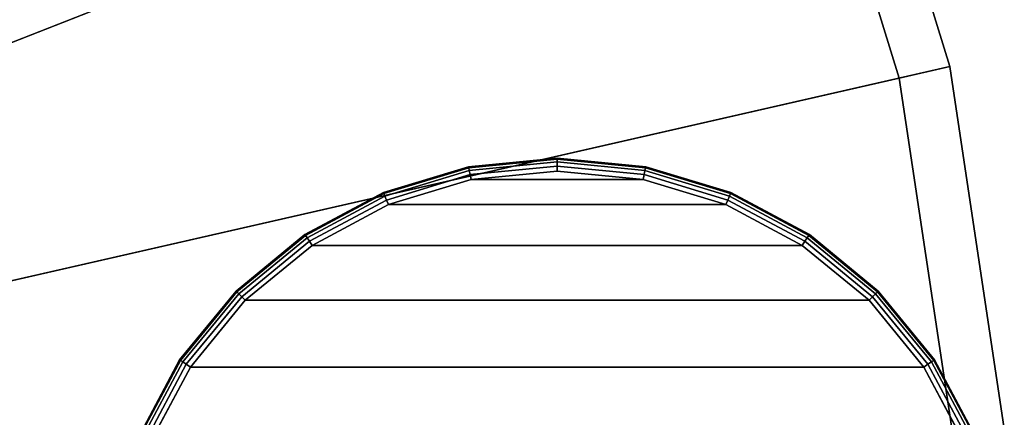
# Model space of a CAD drawing. Units: inches. Extents: x -11.8 to 11.8, y -11.8 to 11.8.
# Drawn here: x 7 to 11.8, y 0.9 to 2.9 of the extents above; entities that cross this region are included whole.
import ezdxf

# ---------------------------------------------------------------- set-up
doc = ezdxf.new("R2010")
doc.units = ezdxf.units.IN
doc.header["$MEASUREMENT"] = 0
for name, color, linetype in [('Knoll Studio Table Base', 2, 'Continuous'), ('Knoll Studio Table Glide', 2, 'Continuous'), ('Knoll Studio Table Top', 7, 'Continuous')]:
    doc.layers.add(name, color=color, linetype=linetype)

msp = doc.modelspace()

# ---------------------------------------------------------------- linework, layer by layer
at = {"layer": 'Knoll Studio Table Base'}
for points in [[(9.1982, 2.1455, 0.1875), (9.625, 2.1875, 0.1875), (9.625, 2.1827, 0.1636), (9.1992, 2.1408, 0.1636)], [(9.1982, 2.1455, 0.5625), (9.625, 2.1875, 0.5625), (9.625, 2.1875, 0.1875), (9.1982, 2.1455, 0.1875)], [(9.1992, 2.1408, 0.5864), (9.625, 2.1827, 0.5864), (9.625, 2.1875, 0.5625), (9.1982, 2.1455, 0.5625)], [(9.2018, 2.1275, 0.6067), (9.625, 2.1692, 0.6067), (9.625, 2.1827, 0.5864), (9.1992, 2.1408, 0.5864)], [(9.1992, 2.1408, 0.1636), (9.625, 2.1827, 0.1636), (9.625, 2.1692, 0.1433), (9.2018, 2.1275, 0.1433)], [(9.625, 2.1875, 0.1875), (10.0518, 2.1455, 0.1875), (10.0508, 2.1408, 0.1636), (9.625, 2.1827, 0.1636)], [(9.625, 2.1875, 0.5625), (10.0518, 2.1455, 0.5625), (10.0518, 2.1455, 0.1875), (9.625, 2.1875, 0.1875)], [(9.625, 2.1827, 0.5864), (10.0508, 2.1408, 0.5864), (10.0518, 2.1455, 0.5625), (9.625, 2.1875, 0.5625)], [(9.625, 2.1827, 0.1636), (10.0508, 2.1408, 0.1636), (10.0482, 2.1275, 0.1433), (9.625, 2.1692, 0.1433)], [(9.625, 2.1692, 0.6067), (10.0482, 2.1275, 0.6067), (10.0508, 2.1408, 0.5864), (9.625, 2.1827, 0.5864)], [(8.7879, 2.021, 0.1875), (9.1982, 2.1455, 0.1875), (9.1992, 2.1408, 0.1636), (8.7897, 2.0166, 0.1636)], [(8.7879, 2.021, 0.5625), (9.1982, 2.1455, 0.5625), (9.1982, 2.1455, 0.1875), (8.7879, 2.021, 0.1875)], [(8.7897, 2.0166, 0.5864), (9.1992, 2.1408, 0.5864), (9.1982, 2.1455, 0.5625), (8.7879, 2.021, 0.5625)], [(8.7897, 2.0166, 0.1636), (9.1992, 2.1408, 0.1636), (9.2018, 2.1275, 0.1433), (8.7949, 2.0041, 0.1433)], [(8.7949, 2.0041, 0.6067), (9.2018, 2.1275, 0.6067), (9.1992, 2.1408, 0.5864), (8.7897, 2.0166, 0.5864)], [(9.2058, 2.1076, 0.6202), (9.625, 2.1489, 0.6202), (9.625, 2.1692, 0.6067), (9.2018, 2.1275, 0.6067)], [(9.2018, 2.1275, 0.1433), (9.625, 2.1692, 0.1433), (9.625, 2.1489, 0.1298), (9.2058, 2.1076, 0.1298)], [(9.2104, 2.0842, 0.625), (9.625, 2.125, 0.625), (9.625, 2.1489, 0.6202), (9.2058, 2.1076, 0.6202)], [(9.2058, 2.1076, 0.1298), (9.625, 2.1489, 0.1298), (9.625, 2.125, 0.125), (9.2104, 2.0842, 0.125)], [(9.625, 2.1692, 0.1433), (10.0482, 2.1275, 0.1433), (10.0442, 2.1076, 0.1298), (9.625, 2.1489, 0.1298)], [(9.625, 2.1489, 0.6202), (10.0442, 2.1076, 0.6202), (10.0482, 2.1275, 0.6067), (9.625, 2.1692, 0.6067)], [(9.625, 2.1489, 0.1298), (10.0442, 2.1076, 0.1298), (10.0396, 2.0842, 0.125), (9.625, 2.125, 0.125)], [(9.625, 2.125, 0.625), (10.0396, 2.0842, 0.625), (10.0442, 2.1076, 0.6202), (9.625, 2.1489, 0.6202)], [(10.0482, 2.1275, 0.6067), (10.4551, 2.0041, 0.6067), (10.4603, 2.0166, 0.5864), (10.0508, 2.1408, 0.5864)], [(10.0508, 2.1408, 0.1636), (10.4603, 2.0166, 0.1636), (10.4551, 2.0041, 0.1433), (10.0482, 2.1275, 0.1433)], [(10.0518, 2.1455, 0.1875), (10.4621, 2.021, 0.1875), (10.4603, 2.0166, 0.1636), (10.0508, 2.1408, 0.1636)], [(10.0508, 2.1408, 0.5864), (10.4603, 2.0166, 0.5864), (10.4621, 2.021, 0.5625), (10.0518, 2.1455, 0.5625)], [(10.0518, 2.1455, 0.5625), (10.4621, 2.021, 0.5625), (10.4621, 2.021, 0.1875), (10.0518, 2.1455, 0.1875)], [(8.7949, 2.0041, 0.1433), (9.2018, 2.1275, 0.1433), (9.2058, 2.1076, 0.1298), (8.8026, 1.9853, 0.1298)], [(8.8026, 1.9853, 0.6202), (9.2058, 2.1076, 0.6202), (9.2018, 2.1275, 0.6067), (8.7949, 2.0041, 0.6067)], [(8.8026, 1.9853, 0.1298), (9.2058, 2.1076, 0.1298), (9.2104, 2.0842, 0.125), (8.8118, 1.9632, 0.125)], [(8.8118, 1.9632, 0.625), (9.2104, 2.0842, 0.625), (9.2058, 2.1076, 0.6202), (8.8026, 1.9853, 0.6202)], [(9.2104, 2.0842), (9.625, 2.125), (10.0396, 2.0842), (9.2104, 2.0842)], [(10.0396, 2.0842, 0.625), (10.4382, 1.9632, 0.625), (10.4474, 1.9853, 0.6202), (10.0442, 2.1076, 0.6202)], [(10.0442, 2.1076, 0.1298), (10.4474, 1.9853, 0.1298), (10.4382, 1.9632, 0.125), (10.0396, 2.0842, 0.125)], [(10.0442, 2.1076, 0.6202), (10.4474, 1.9853, 0.6202), (10.4551, 2.0041, 0.6067), (10.0482, 2.1275, 0.6067)], [(10.0482, 2.1275, 0.1433), (10.4551, 2.0041, 0.1433), (10.4474, 1.9853, 0.1298), (10.0442, 2.1076, 0.1298)], [(9.2104, 2.0842), (10.0396, 2.0842), (10.4382, 1.9632), (8.8118, 1.9632)], [(8.4097, 1.8188, 0.1875), (8.7879, 2.021, 0.1875), (8.7897, 2.0166, 0.1636), (8.4123, 1.8149, 0.1636)], [(8.4097, 1.8188, 0.5625), (8.7879, 2.021, 0.5625), (8.7879, 2.021, 0.1875), (8.4097, 1.8188, 0.1875)], [(8.4123, 1.8149, 0.5864), (8.7897, 2.0166, 0.5864), (8.7879, 2.021, 0.5625), (8.4097, 1.8188, 0.5625)], [(8.4123, 1.8149, 0.1636), (8.7897, 2.0166, 0.1636), (8.7949, 2.0041, 0.1433), (8.4199, 1.8036, 0.1433)], [(8.4199, 1.8036, 0.6067), (8.7949, 2.0041, 0.6067), (8.7897, 2.0166, 0.5864), (8.4123, 1.8149, 0.5864)], [(8.4199, 1.8036, 0.1433), (8.7949, 2.0041, 0.1433), (8.8026, 1.9853, 0.1298), (8.4311, 1.7868, 0.1298)], [(8.4311, 1.7868, 0.6202), (8.8026, 1.9853, 0.6202), (8.7949, 2.0041, 0.6067), (8.4199, 1.8036, 0.6067)], [(10.4551, 2.0041, 0.1433), (10.8301, 1.8036, 0.1433), (10.8189, 1.7868, 0.1298), (10.4474, 1.9853, 0.1298)], [(10.4474, 1.9853, 0.6202), (10.8189, 1.7868, 0.6202), (10.8301, 1.8036, 0.6067), (10.4551, 2.0041, 0.6067)], [(10.4603, 2.0166, 0.1636), (10.8377, 1.8149, 0.1636), (10.8301, 1.8036, 0.1433), (10.4551, 2.0041, 0.1433)], [(10.4551, 2.0041, 0.6067), (10.8301, 1.8036, 0.6067), (10.8377, 1.8149, 0.5864), (10.4603, 2.0166, 0.5864)], [(10.4621, 2.021, 0.1875), (10.8403, 1.8188, 0.1875), (10.8377, 1.8149, 0.1636), (10.4603, 2.0166, 0.1636)], [(10.4603, 2.0166, 0.5864), (10.8377, 1.8149, 0.5864), (10.8403, 1.8188, 0.5625), (10.4621, 2.021, 0.5625)], [(10.4621, 2.021, 0.5625), (10.8403, 1.8188, 0.5625), (10.8403, 1.8188, 0.1875), (10.4621, 2.021, 0.1875)], [(8.4311, 1.7868, 0.1298), (8.8026, 1.9853, 0.1298), (8.8118, 1.9632, 0.125), (8.4444, 1.7669, 0.125)], [(8.4444, 1.7669, 0.625), (8.8118, 1.9632, 0.625), (8.8026, 1.9853, 0.6202), (8.4311, 1.7868, 0.6202)], [(8.8118, 1.9632), (10.4382, 1.9632), (10.8056, 1.7669), (8.4444, 1.7669)], [(10.4474, 1.9853, 0.1298), (10.8189, 1.7868, 0.1298), (10.8056, 1.7669, 0.125), (10.4382, 1.9632, 0.125)], [(10.4382, 1.9632, 0.625), (10.8056, 1.7669, 0.625), (10.8189, 1.7868, 0.6202), (10.4474, 1.9853, 0.6202)], [(8.0782, 1.5468, 0.1875), (8.4097, 1.8188, 0.1875), (8.4123, 1.8149, 0.1636), (8.0816, 1.5434, 0.1636)], [(8.0782, 1.5468, 0.5625), (8.4097, 1.8188, 0.5625), (8.4097, 1.8188, 0.1875), (8.0782, 1.5468, 0.1875)], [(8.0816, 1.5434, 0.5864), (8.4123, 1.8149, 0.5864), (8.4097, 1.8188, 0.5625), (8.0782, 1.5468, 0.5625)], [(8.0816, 1.5434, 0.1636), (8.4123, 1.8149, 0.1636), (8.4199, 1.8036, 0.1433), (8.0911, 1.5339, 0.1433)], [(8.0911, 1.5339, 0.6067), (8.4199, 1.8036, 0.6067), (8.4123, 1.8149, 0.5864), (8.0816, 1.5434, 0.5864)], [(8.0911, 1.5339, 0.1433), (8.4199, 1.8036, 0.1433), (8.4311, 1.7868, 0.1298), (8.1055, 1.5195, 0.1298)], [(8.1055, 1.5195, 0.6202), (8.4311, 1.7868, 0.6202), (8.4199, 1.8036, 0.6067), (8.0911, 1.5339, 0.6067)], [(10.8189, 1.7868, 0.6202), (11.1445, 1.5195, 0.6202), (11.1589, 1.5339, 0.6067), (10.8301, 1.8036, 0.6067)], [(10.8301, 1.8036, 0.1433), (11.1589, 1.5339, 0.1433), (11.1445, 1.5195, 0.1298), (10.8189, 1.7868, 0.1298)], [(10.8301, 1.8036, 0.6067), (11.1589, 1.5339, 0.6067), (11.1684, 1.5434, 0.5864), (10.8377, 1.8149, 0.5864)], [(10.8377, 1.8149, 0.1636), (11.1684, 1.5434, 0.1636), (11.1589, 1.5339, 0.1433), (10.8301, 1.8036, 0.1433)], [(10.8403, 1.8188, 0.1875), (11.1718, 1.5468, 0.1875), (11.1684, 1.5434, 0.1636), (10.8377, 1.8149, 0.1636)], [(10.8377, 1.8149, 0.5864), (11.1684, 1.5434, 0.5864), (11.1718, 1.5468, 0.5625), (10.8403, 1.8188, 0.5625)], [(10.8403, 1.8188, 0.5625), (11.1718, 1.5468, 0.5625), (11.1718, 1.5468, 0.1875), (10.8403, 1.8188, 0.1875)], [(8.1055, 1.5195, 0.1298), (8.4311, 1.7868, 0.1298), (8.4444, 1.7669, 0.125), (8.1224, 1.5026, 0.125)], [(8.1224, 1.5026, 0.625), (8.4444, 1.7669, 0.625), (8.4311, 1.7868, 0.6202), (8.1055, 1.5195, 0.6202)], [(8.4444, 1.7669), (10.8056, 1.7669), (11.1276, 1.5026), (8.1224, 1.5026)], [(10.8056, 1.7669, 0.625), (11.1276, 1.5026, 0.625), (11.1445, 1.5195, 0.6202), (10.8189, 1.7868, 0.6202)], [(10.8189, 1.7868, 0.1298), (11.1445, 1.5195, 0.1298), (11.1276, 1.5026, 0.125), (10.8056, 1.7669, 0.125)], [(7.8062, 1.2153, 0.1875), (8.0782, 1.5468, 0.1875), (8.0816, 1.5434, 0.1636), (7.8101, 1.2127, 0.1636)], [(7.8062, 1.2153, 0.5625), (8.0782, 1.5468, 0.5625), (8.0782, 1.5468, 0.1875), (7.8062, 1.2153, 0.1875)], [(7.8101, 1.2127, 0.5864), (8.0816, 1.5434, 0.5864), (8.0782, 1.5468, 0.5625), (7.8062, 1.2153, 0.5625)], [(7.8101, 1.2127, 0.1636), (8.0816, 1.5434, 0.1636), (8.0911, 1.5339, 0.1433), (7.8214, 1.2051, 0.1433)], [(7.8214, 1.2051, 0.6067), (8.0911, 1.5339, 0.6067), (8.0816, 1.5434, 0.5864), (7.8101, 1.2127, 0.5864)], [(7.8214, 1.2051, 0.1433), (8.0911, 1.5339, 0.1433), (8.1055, 1.5195, 0.1298), (7.8382, 1.1939, 0.1298)], [(7.8382, 1.1939, 0.6202), (8.1055, 1.5195, 0.6202), (8.0911, 1.5339, 0.6067), (7.8214, 1.2051, 0.6067)], [(7.8382, 1.1939, 0.1298), (8.1055, 1.5195, 0.1298), (8.1224, 1.5026, 0.125), (7.8581, 1.1806, 0.125)], [(7.8581, 1.1806, 0.625), (8.1224, 1.5026, 0.625), (8.1055, 1.5195, 0.6202), (7.8382, 1.1939, 0.6202)], [(11.1445, 1.5195, 0.1298), (11.4118, 1.1939, 0.1298), (11.3919, 1.1806, 0.125), (11.1276, 1.5026, 0.125)], [(11.1276, 1.5026, 0.625), (11.3919, 1.1806, 0.625), (11.4118, 1.1939, 0.6202), (11.1445, 1.5195, 0.6202)], [(11.1589, 1.5339, 0.1433), (11.4286, 1.2051, 0.1433), (11.4118, 1.1939, 0.1298), (11.1445, 1.5195, 0.1298)], [(11.1445, 1.5195, 0.6202), (11.4118, 1.1939, 0.6202), (11.4286, 1.2051, 0.6067), (11.1589, 1.5339, 0.6067)], [(11.1684, 1.5434, 0.1636), (11.4399, 1.2127, 0.1636), (11.4286, 1.2051, 0.1433), (11.1589, 1.5339, 0.1433)], [(11.1589, 1.5339, 0.6067), (11.4286, 1.2051, 0.6067), (11.4399, 1.2127, 0.5864), (11.1684, 1.5434, 0.5864)], [(11.1718, 1.5468, 0.1875), (11.4438, 1.2153, 0.1875), (11.4399, 1.2127, 0.1636), (11.1684, 1.5434, 0.1636)], [(11.1684, 1.5434, 0.5864), (11.4399, 1.2127, 0.5864), (11.4438, 1.2153, 0.5625), (11.1718, 1.5468, 0.5625)], [(11.1718, 1.5468, 0.5625), (11.4438, 1.2153, 0.5625), (11.4438, 1.2153, 0.1875), (11.1718, 1.5468, 0.1875)], [(8.1224, 1.5026), (11.1276, 1.5026), (11.3919, 1.1806), (7.8581, 1.1806)], [(7.604, 0.8371, 0.5625), (7.8062, 1.2153, 0.5625), (7.8062, 1.2153, 0.1875), (7.604, 0.8371, 0.1875)], [(7.604, 0.8371, 0.1875), (7.8062, 1.2153, 0.1875), (7.8101, 1.2127, 0.1636), (7.6084, 0.8353, 0.1636)], [(7.6084, 0.8353, 0.5864), (7.8101, 1.2127, 0.5864), (7.8062, 1.2153, 0.5625), (7.604, 0.8371, 0.5625)], [(7.6209, 0.8301, 0.6067), (7.8214, 1.2051, 0.6067), (7.8101, 1.2127, 0.5864), (7.6084, 0.8353, 0.5864)], [(7.6084, 0.8353, 0.1636), (7.8101, 1.2127, 0.1636), (7.8214, 1.2051, 0.1433), (7.6209, 0.8301, 0.1433)], [(7.6397, 0.8224, 0.6202), (7.8382, 1.1939, 0.6202), (7.8214, 1.2051, 0.6067), (7.6209, 0.8301, 0.6067)], [(7.6209, 0.8301, 0.1433), (7.8214, 1.2051, 0.1433), (7.8382, 1.1939, 0.1298), (7.6397, 0.8224, 0.1298)], [(7.6618, 0.8132, 0.625), (7.8581, 1.1806, 0.625), (7.8382, 1.1939, 0.6202), (7.6397, 0.8224, 0.6202)], [(7.6397, 0.8224, 0.1298), (7.8382, 1.1939, 0.1298), (7.8581, 1.1806, 0.125), (7.6618, 0.8132, 0.125)], [(11.4118, 1.1939, 0.1298), (11.6103, 0.8224, 0.1298), (11.5882, 0.8132, 0.125), (11.3919, 1.1806, 0.125)], [(11.3919, 1.1806, 0.625), (11.5882, 0.8132, 0.625), (11.6103, 0.8224, 0.6202), (11.4118, 1.1939, 0.6202)], [(11.4286, 1.2051, 0.1433), (11.6291, 0.8301, 0.1433), (11.6103, 0.8224, 0.1298), (11.4118, 1.1939, 0.1298)], [(11.4118, 1.1939, 0.6202), (11.6103, 0.8224, 0.6202), (11.6291, 0.8301, 0.6067), (11.4286, 1.2051, 0.6067)], [(11.4399, 1.2127, 0.1636), (11.6416, 0.8353, 0.1636), (11.6291, 0.8301, 0.1433), (11.4286, 1.2051, 0.1433)], [(11.4286, 1.2051, 0.6067), (11.6291, 0.8301, 0.6067), (11.6416, 0.8353, 0.5864), (11.4399, 1.2127, 0.5864)], [(11.4438, 1.2153, 0.1875), (11.646, 0.8371, 0.1875), (11.6416, 0.8353, 0.1636), (11.4399, 1.2127, 0.1636)], [(11.4399, 1.2127, 0.5864), (11.6416, 0.8353, 0.5864), (11.646, 0.8371, 0.5625), (11.4438, 1.2153, 0.5625)], [(11.4438, 1.2153, 0.5625), (11.646, 0.8371, 0.5625), (11.646, 0.8371, 0.1875), (11.4438, 1.2153, 0.1875)], [(7.8581, 1.1806), (11.3919, 1.1806), (11.5882, 0.8132), (7.6618, 0.8132)]]:
    msp.add_3dface(points, dxfattribs=at)
for points, invisible_edges in [([(8.8118, 1.9632, 0.125), (9.2104, 2.0842, 0.125), (9.625, 2.125, 0.125), (9.625, 0, 0.125)], 12), ([(9.625, 2.125, 0.625), (9.2104, 2.0842, 0.625), (9.625, 0.5, 0.625), (9.625, 2.125, 0.625)], 6), ([(9.625, 0.5, 0.625), (9.7225, 0.4904, 0.625), (10.0396, 2.0842, 0.625), (9.625, 2.125, 0.625)], 10), ([(9.625, 2.125, 0.125), (10.0396, 2.0842, 0.125), (10.4382, 1.9632, 0.125), (9.625, 0, 0.125)], 12), ([(8.8118, 1.9632, 0.625), (8.4444, 1.7669, 0.625), (9.625, 0.5, 0.625), (9.2104, 2.0842, 0.625)], 6), ([(9.7225, 0.4904, 0.625), (9.8163, 0.4619, 0.625), (10.4382, 1.9632, 0.625), (10.0396, 2.0842, 0.625)], 10), ([(8.1224, 1.5026, 0.125), (8.4444, 1.7669, 0.125), (8.8118, 1.9632, 0.125), (9.625, 0, 0.125)], 12), ([(10.4382, 1.9632, 0.125), (10.8056, 1.7669, 0.125), (11.1276, 1.5026, 0.125), (9.625, 0, 0.125)], 12), ([(9.8163, 0.4619, 0.625), (9.9028, 0.4157, 0.625), (10.8056, 1.7669, 0.625), (10.4382, 1.9632, 0.625)], 10), ([(8.1224, 1.5026, 0.625), (7.8581, 1.1806, 0.625), (9.625, 0.5, 0.625), (8.4444, 1.7669, 0.625)], 6), ([(9.9028, 0.4157, 0.625), (9.9786, 0.3536, 0.625), (11.1276, 1.5026, 0.625), (10.8056, 1.7669, 0.625)], 10), ([(7.6618, 0.8132, 0.125), (7.8581, 1.1806, 0.125), (8.1224, 1.5026, 0.125), (9.625, 0, 0.125)], 12), ([(11.1276, 1.5026, 0.125), (11.3919, 1.1806, 0.125), (11.5882, 0.8132, 0.125), (9.625, 0, 0.125)], 12), ([(9.9786, 0.3536, 0.625), (10.0407, 0.2778, 0.625), (11.3919, 1.1806, 0.625), (11.1276, 1.5026, 0.625)], 10), ([(7.6618, 0.8132, 0.625), (7.5667, 0.5, 0.625), (9.625, 0.5, 0.625), (7.8581, 1.1806, 0.625)], 4), ([(10.0407, 0.2778, 0.625), (10.0869, 0.1913, 0.625), (11.5882, 0.8132, 0.625), (11.3919, 1.1806, 0.625)], 10)]:
    msp.add_3dface(points, dxfattribs=dict(at, invisible_edges=invisible_edges))
at = {"layer": 'Knoll Studio Table Glide'}
for points in [[(9.625, 2.125), (9.2104, 2.0842), (9.2104, 2.0842, 0.125), (9.625, 2.125, 0.125)], [(10.0396, 2.0842), (9.625, 2.125), (9.625, 2.125, 0.125), (10.0396, 2.0842, 0.125)], [(9.2104, 2.0842), (8.8118, 1.9632), (8.8118, 1.9632, 0.125), (9.2104, 2.0842, 0.125)], [(10.4382, 1.9632), (10.0396, 2.0842), (10.0396, 2.0842, 0.125), (10.4382, 1.9632, 0.125)], [(8.8118, 1.9632), (8.4444, 1.7669), (8.4444, 1.7669, 0.125), (8.8118, 1.9632, 0.125)], [(10.8056, 1.7669), (10.4382, 1.9632), (10.4382, 1.9632, 0.125), (10.8056, 1.7669, 0.125)], [(8.4444, 1.7669), (8.1224, 1.5026), (8.1224, 1.5026, 0.125), (8.4444, 1.7669, 0.125)], [(11.1276, 1.5026), (10.8056, 1.7669), (10.8056, 1.7669, 0.125), (11.1276, 1.5026, 0.125)], [(8.1224, 1.5026), (7.8581, 1.1806), (7.8581, 1.1806, 0.125), (8.1224, 1.5026, 0.125)], [(11.3919, 1.1806), (11.1276, 1.5026), (11.1276, 1.5026, 0.125), (11.3919, 1.1806, 0.125)], [(7.8581, 1.1806), (7.6618, 0.8132), (7.6618, 0.8132, 0.125), (7.8581, 1.1806, 0.125)], [(11.5882, 0.8132), (11.3919, 1.1806), (11.3919, 1.1806, 0.125), (11.5882, 0.8132, 0.125)]]:
    msp.add_3dface(points, dxfattribs=at)
at = {"layer": 'Knoll Studio Table Top'}
for points in [[(0, 0, 27.25), (6.6542, 9.7599, 27.25), (8.0345, 8.6592, 27.25), (0, 0, 27.25)], [(6.5134, 9.5534, 28.5), (0, 0, 28.5), (0, 0, 28.5), (7.8645, 8.4759, 28.5)], [(0, 0, 27.25), (8.0345, 8.6592, 27.25), (9.2354, 7.365, 27.25), (0, 0, 27.25)], [(7.8645, 8.4759, 28.5), (0, 0, 28.5), (0, 0, 28.5), (9.0399, 7.2091, 28.5)], [(0, 0, 27.25), (9.2354, 7.365, 27.25), (10.2299, 5.9062, 27.25), (0, 0, 27.25)], [(9.0399, 7.2091, 28.5), (0, 0, 28.5), (0, 0, 28.5), (10.0134, 5.7812, 28.5)], [(0, 0, 27.25), (10.2299, 5.9062, 27.25), (10.9959, 4.3156, 27.25), (0, 0, 27.25)], [(10.0134, 5.7812, 28.5), (0, 0, 28.5), (0, 0, 28.5), (10.7632, 4.2243, 28.5)], [(0, 0, 27.25), (10.9959, 4.3156, 27.25), (11.5163, 2.6285, 27.25), (0, 0, 27.25)], [(10.9959, 4.3156, 27.25), (10.7632, 4.2243, 28.5), (11.2726, 2.5729, 28.5), (11.5163, 2.6285, 27.25)], [(10.7632, 4.2243, 28.5), (0, 0, 28.5), (0, 0, 28.5), (11.2726, 2.5729, 28.5)], [(0, 0, 27.25), (11.5163, 2.6285, 27.25), (11.7795, 0.8827, 27.25), (0, 0, 27.25)], [(11.5163, 2.6285, 27.25), (11.2726, 2.5729, 28.5), (11.5302, 0.8641, 28.5), (11.7795, 0.8827, 27.25)], [(11.2726, 2.5729, 28.5), (0, 0, 28.5), (0, 0, 28.5), (11.5302, 0.8641, 28.5)]]:
    msp.add_3dface(points, dxfattribs=at)

doc.saveas('drawing.dxf')
